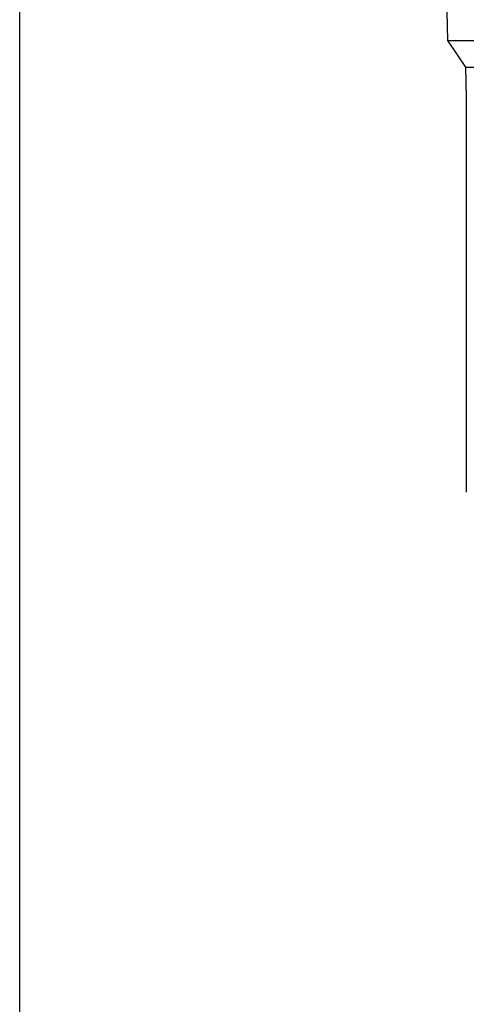
# Model space of a CAD drawing. Units: millimetres. Extents: x 0 to 21025, y 0 to 14850.
# Drawn here: x 4841 to 4874, y 3020 to 3092 of the extents above; entities that cross this region are included whole.
import ezdxf

# ---------------------------------------------------------------- set-up
doc = ezdxf.new("R2010")
doc.units = ezdxf.units.MM
doc.layers.add('YKK_13', color=4, linetype='Continuous', lineweight=30)
doc.layers.add('YKK_A1', color=4, linetype='Continuous', lineweight=30)

msp = doc.modelspace()

# ---------------------------------------------------------------- linework, layer by layer
at = {"layer": 'YKK_13'}
for p, q in [((4871.888, 3110.237), (4872.237, 3090.237)), ((4872.237, 3090.237), (4903.738, 3090.237)), ((4872.237, 3090.237), (4873.55, 3088.295)), ((4873.55, 3088.295), (4873.588, 3086.133)), ((4873.55, 3088.295), (4874.578, 3088.295)), ((4873.588, 3086.132), (4873.588, 3058.545)), ((4873.607, 3059.582), (4873.593, 3059.064)), ((4873.593, 3059.064), (4873.588, 3058.545)), ((4873.588, 3058.545), (4873.593, 3058.027)), ((4873.593, 3058.027), (4873.607, 3057.509))]:
    msp.add_line(p, q, dxfattribs=at)
at = {"layer": 'YKK_A1'}
msp.add_line((4841.238, 2504.164), (4841.238, 5359.164), dxfattribs=at)

doc.saveas('drawing.dxf')
